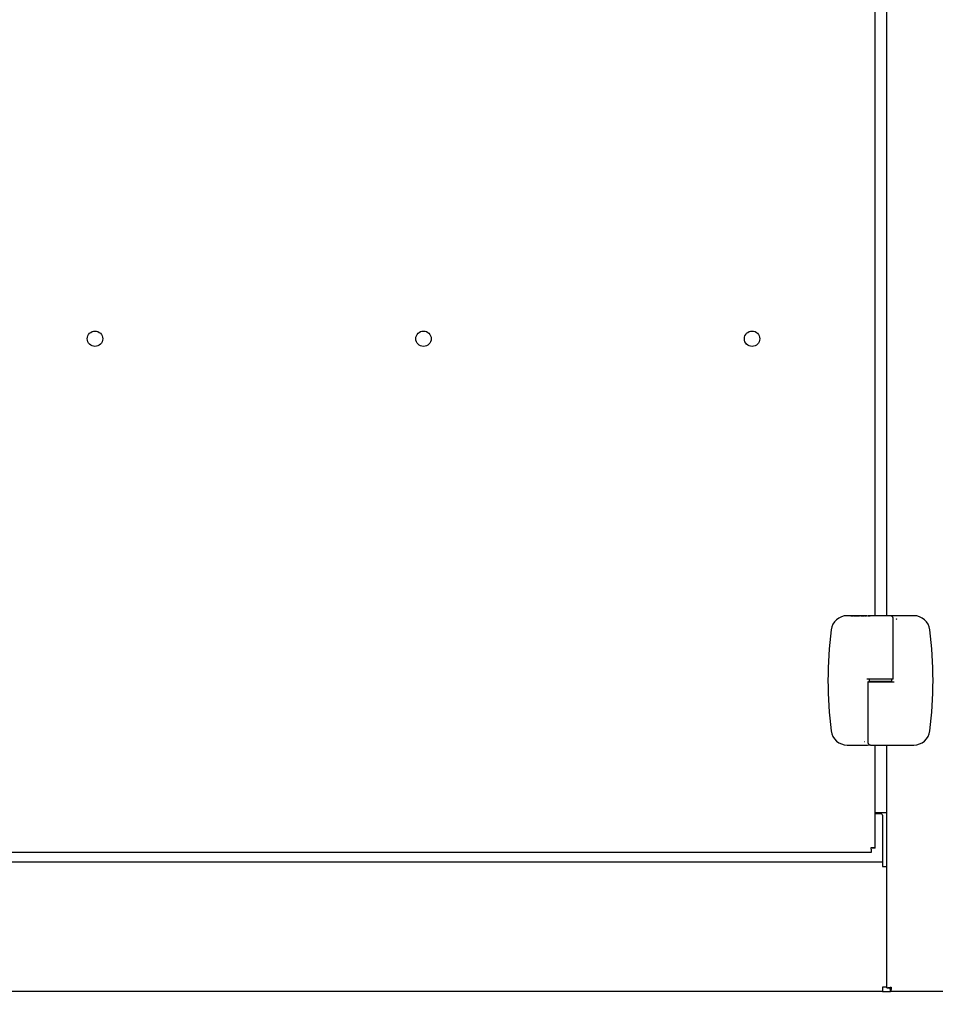
# Model space of a CAD drawing. Units: inches. Extents: x 5 to 301, y 5 to 193.
# Drawn here: x 151 to 164, y 43 to 57 of the extents above; entities that cross this region are included whole.
import ezdxf

# ---------------------------------------------------------------- set-up
doc = ezdxf.new("R2010")
doc.units = ezdxf.units.IN
doc.header["$MEASUREMENT"] = 0
doc.styles.add('SLDTEXTSTYLE0', font='TXT', dxfattribs={"width": 0.75})
doc.dimstyles.new('SLDDIMSTYLE2', dxfattribs={"dimtxt": 2.25, "dimasz": 2.34, "dimexe": 0, "dimexo": 0.0625, "dimgap": 0.5625, "dimtad": 0, "dimtih": 1, "dimtoh": 1, "dimlfac": 1.777778, "dimrnd": 1e-09, "dimzin": 12, "dimdsep": 46, "dimtxsty": 'SLDTEXTSTYLE0', "dimblk1": 'NONE', "dimblk2": 'NONE', "dimsah": 1, "dimcen": 0.09, "dimadec": 0, "dimazin": 3, "dimtfac": 1, "dimtofl": 0, "dimtmove": 0, "dimatfit": 3, "dimldrblk": 'NONE', "dimfxl": 1, "dimfrac": 2, "dimtolj": 1, "dimtzin": 12, "dimarcsym": 0})

# ---------------------------------------------------------------- blocks, each defined once
blk = doc.blocks.new('_D_6')
at = {"color": 7, "linetype": 'Continuous', "lineweight": 0, "ltscale": 18}
blk.add_line((198.156, 37.692), (201.75, 37.692), dxfattribs=at)
at = {"color": 7, "linetype": 'Continuous', "lineweight": 18, "ltscale": 18, "insert": (201.75, 38.806), "char_height": 2.25, "attachment_point": 1, "style": 'SLDTEXTSTYLE0'}
blk.add_mtext('99.02', dxfattribs=at)
blk = doc.blocks.new('_None')

msp = doc.modelspace()

# ---------------------------------------------------------------- linework, layer by layer
at = {"color": 7, "linetype": 'Continuous', "lineweight": 25, "ltscale": 18}
for p, q in [((163.0642, 48.4817), (163.0642, 58.4208)), ((163.224, 48.4817), (163.224, 58.4208)), ((162.7298, 48.4817), (162.679, 48.4817)), ((162.7298, 48.4821), (162.7298, 48.4821)), ((162.7298, 48.4821), (162.7668, 48.4821)), ((162.7452, 48.4821), (162.7298, 48.4821)), ((162.7298, 48.4821), (162.7298, 48.4815)), ((162.7452, 48.4815), (162.7298, 48.4815)), ((162.7452, 48.4815), (162.7452, 48.4821)), ((162.7515, 48.4815), (162.7452, 48.4815)), ((162.7452, 48.4815), (162.7452, 48.4809)), ((162.7515, 48.4809), (162.7452, 48.4809)), ((162.7668, 48.4821), (162.7515, 48.4821)), ((162.7515, 48.4821), (162.7515, 48.4815)), ((162.7515, 48.4815), (162.7515, 48.4809)), ((162.7668, 48.4815), (162.7515, 48.4815)), ((162.7668, 48.4821), (162.7668, 48.4821)), ((162.7668, 48.4821), (162.7668, 48.4815)), ((162.7758, 48.4817), (162.7668, 48.4817)), ((162.7758, 48.4818), (162.7758, 48.4812)), ((162.8129, 48.4815), (162.8129, 48.4809)), ((162.8497, 48.4818), (162.8497, 48.4812)), ((162.8641, 48.4817), (162.8497, 48.4817)), ((162.8641, 48.4821), (162.8779, 48.4821)), ((162.8641, 48.4815), (162.8641, 48.4821)), ((162.8641, 48.4815), (162.8641, 48.4809)), ((162.8705, 48.4815), (162.8641, 48.4815)), ((162.8705, 48.4809), (162.8641, 48.4809)), ((162.8833, 48.4821), (162.8705, 48.4821)), ((162.8705, 48.4821), (162.8705, 48.4818)), ((162.8705, 48.4818), (162.8828, 48.4818)), ((162.8755, 48.4818), (162.8705, 48.4818)), ((162.8705, 48.4818), (162.8705, 48.4815)), ((162.8705, 48.4815), (162.8705, 48.4809)), ((162.8755, 48.4812), (162.8705, 48.4812)), ((162.8934, 48.4818), (162.8934, 48.4812)), ((162.9074, 48.482), (162.9074, 48.4814)), ((162.9155, 48.4817), (162.9074, 48.4817)), ((162.9155, 48.4818), (162.9426, 48.4818)), ((162.9155, 48.4817), (162.9155, 48.4818)), ((162.9155, 48.4817), (162.9155, 48.4811)), ((162.9426, 48.4817), (162.9155, 48.4817)), ((162.9426, 48.4811), (162.9155, 48.4811)), ((162.9426, 48.4818), (162.9426, 48.4817)), ((162.9507, 48.4817), (162.9426, 48.4817)), ((162.9426, 48.4817), (162.9426, 48.4811)), ((163.0308, 48.4817), (162.995, 48.4817)), ((163.1548, 48.4817), (163.0308, 48.4817)), ((163.2655, 48.4817), (163.1548, 48.4817)), ((163.3125, 48.4817), (163.2878, 48.4786)), ((163.3098, 48.4374), (163.3086, 48.4374)), ((163.3098, 47.618), (163.3098, 48.4375)), ((163.5922, 48.4817), (163.3125, 48.4817)), ((163.3494, 48.4367), (163.3494, 48.4364)), ((163.3538, 48.4367), (163.3538, 48.4363)), ((162.986, 47.6136), (162.967, 47.6136)), ((162.9806, 47.6136), (162.9806, 47.5804)), ((163.2844, 47.6136), (162.9806, 47.6136)), ((163.2907, 47.5804), (163.2907, 47.6136)), ((162.9614, 47.5738), (162.9614, 46.7543)), ((163.2844, 47.5804), (162.9806, 47.5804)), ((163.0022, 47.5804), (163.0021, 47.5782)), ((163.0642, 47.5782), (163.0642, 47.5804)), ((163.224, 47.5782), (163.224, 47.5804)), ((163.2852, 47.5782), (163.3042, 47.5782)), ((162.679, 46.7101), (162.9587, 46.7101)), ((162.9175, 46.7551), (162.9175, 46.7555)), ((162.9219, 46.7551), (162.9219, 46.7555)), ((162.9587, 46.7101), (162.9835, 46.7132)), ((162.9614, 46.7544), (162.9627, 46.7544)), ((163.0057, 46.7101), (163.1165, 46.7101)), ((163.0642, 45.2981), (163.0642, 46.7101)), ((163.1165, 46.7101), (163.2405, 46.7101)), ((163.224, 43.3835), (163.224, 46.7101)), ((163.2405, 46.7101), (163.5922, 46.7101)), ((163.0642, 45.7846), (163.2065, 45.7846)), ((163.1471, 45.7661), (163.0642, 45.7661)), ((163.1645, 45.7487), (163.1645, 45.1225)), ((163.2065, 45.7846), (163.224, 45.7846)), ((146.2431, 45.2441), (163.0102, 45.2441)), ((163.0102, 45.2441), (163.0102, 45.2862)), ((163.0642, 45.2981), (163.0221, 45.2981)), ((163.1645, 45.105), (100.5314, 45.105)), ((163.1645, 45.1225), (163.1645, 45.105)), ((163.1645, 45.105), (163.1645, 45.0456)), ((163.1645, 45.0456), (163.224, 45.0456)), ((163.224, 43.393), (163.224, 45.0456)), ((163.1645, 43.3335), (100.5314, 43.3335)), ((163.1645, 43.393), (163.1645, 43.3335)), ((163.224, 43.393), (163.1645, 43.393)), ((163.1645, 43.3335), (163.274, 43.3335)), ((163.224, 43.3835), (163.266, 43.3835)), ((163.266, 43.365), (163.266, 43.3843)), ((163.266, 43.365), (163.274, 43.365)), ((163.274, 43.3335), (163.274, 43.3755)), ((169.9066, 43.3335), (163.274, 43.3335))]:
    msp.add_line(p, q, dxfattribs=at)
at = {"color": 7, "linetype": 'Continuous', "lineweight": 25, "ltscale": 324}
for centre in [(152.3767, 52.2754), (156.8767, 52.2754), (161.3767, 52.2754)]:
    msp.add_circle(centre, 0.1055, dxfattribs=at)
for centre, radius, start, end in [((162.679, 48.2603), 0.2215, 90, 172.81924), ((163.5922, 48.2603), 0.2215, 7.18076, 90), ((167.9523, 47.5959), 5.5364, 172.81924, 187.18076), ((158.3189, 47.5959), 5.5364, 352.81924, 7.18076), ((163.3054, 47.618), 0.00443, 270, 0), ((162.9659, 47.5738), 0.00443, 90, 180), ((162.679, 46.9315), 0.2215, 187.18076, 270), ((163.5922, 46.9315), 0.2215, 270, 352.81924), ((163.1471, 45.7487), 0.0174, 0, 90)]:
    msp.add_arc(centre, radius, start, end, dxfattribs=at)
at = {"color": 7, "linetype": 'Continuous', "lineweight": 25, "ltscale": 18}
for points, knots in [([(162.7758, 48.4818), (162.7765, 48.4819), (162.7778, 48.4819), (162.7874, 48.4821), (162.7995, 48.4821), (162.8081, 48.4821), (162.8123, 48.4821)], [0, 0, 0, 0, 0.27973866, 0.55932953, 0.77968296, 1, 1, 1, 1]), ([(162.8129, 48.4815), (162.8074, 48.4815), (162.7965, 48.4815), (162.7844, 48.4816), (162.7769, 48.4817), (162.7762, 48.4818), (162.7758, 48.4818)], [0, 0, 0, 0, 0.2796699, 0.5593725, 0.7796337, 1, 1, 1, 1]), ([(162.8129, 48.4809), (162.8074, 48.4809), (162.7965, 48.4809), (162.7844, 48.481), (162.7769, 48.4811), (162.7762, 48.4812), (162.7758, 48.4812)], [0, 0, 0, 0, 0.2796699, 0.5593725, 0.7796337, 1, 1, 1, 1]), ([(162.8126, 48.4821), (162.8082, 48.4821), (162.7993, 48.4821), (162.7891, 48.482), (162.7831, 48.4819), (162.7824, 48.4818), (162.7821, 48.4818)], [0, 0, 0, 0, 0.2796348, 0.5593474, 0.7796305, 1, 1, 1, 1]), ([(162.7821, 48.4818), (162.7827, 48.4818), (162.7837, 48.4817), (162.7922, 48.4816), (162.8022, 48.4816), (162.8091, 48.4816), (162.8126, 48.4816)], [0, 0, 0, 0, 0.2794063, 0.559071, 0.7794588, 1, 1, 1, 1]), ([(162.8123, 48.4821), (162.8178, 48.4821), (162.8288, 48.4821), (162.8412, 48.482), (162.8486, 48.4819), (162.8494, 48.4818), (162.8497, 48.4818)], [0, 0, 0, 0, 0.279729, 0.5593322, 0.7795815, 1, 1, 1, 1]), ([(162.8434, 48.4818), (162.8429, 48.4818), (162.8418, 48.4819), (162.8332, 48.482), (162.8231, 48.4821), (162.8161, 48.4821), (162.8126, 48.4821)], [0, 0, 0, 0, 0.2794636, 0.5588542, 0.7794754, 1, 1, 1, 1]), ([(162.8126, 48.4816), (162.8171, 48.4816), (162.826, 48.4816), (162.8363, 48.4816), (162.8424, 48.4817), (162.8431, 48.4818), (162.8434, 48.4818)], [0, 0, 0, 0, 0.2798163, 0.5593513, 0.7796339, 1, 1, 1, 1]), ([(162.8497, 48.4818), (162.8491, 48.4818), (162.8479, 48.4817), (162.8379, 48.4816), (162.8257, 48.4815), (162.8172, 48.4815), (162.8129, 48.4815)], [0, 0, 0, 0, 0.2796262, 0.5593459, 0.7795817, 1, 1, 1, 1]), ([(162.8497, 48.4812), (162.8491, 48.4812), (162.8479, 48.4811), (162.8379, 48.481), (162.8257, 48.4809), (162.8172, 48.4809), (162.8129, 48.4809)], [0, 0, 0, 0, 0.2796262, 0.5593459, 0.7795817, 1, 1, 1, 1]), ([(162.8934, 48.4818), (162.8901, 48.4818), (162.8841, 48.4818), (162.8781, 48.4818), (162.8755, 48.4818)], [0, 0, 0, 0, 0.5596856, 1, 1, 1, 1]), ([(162.8934, 48.4812), (162.8901, 48.4812), (162.8841, 48.4812), (162.8781, 48.4812), (162.8755, 48.4812)], [0, 0, 0, 0, 0.5596856, 1, 1, 1, 1]), ([(162.8779, 48.4821), (162.8809, 48.4821), (162.8863, 48.4821), (162.8916, 48.4821), (162.894, 48.4821)], [0, 0, 0, 0, 0.5603137, 1, 1, 1, 1]), ([(162.8828, 48.4818), (162.887, 48.4818), (162.8924, 48.4818), (162.8976, 48.4819), (162.9003, 48.4819), (162.9008, 48.4819), (162.9011, 48.482)], [0, 0, 0, 0, 0.4996952, 0.6253214, 0.7510284, 1, 1, 1, 1]), ([(162.9011, 48.482), (162.9008, 48.482), (162.9003, 48.482), (162.8977, 48.482), (162.8927, 48.4821), (162.8875, 48.4821), (162.8833, 48.4821)], [0, 0, 0, 0, 0.2490497, 0.3747747, 0.5004751, 1, 1, 1, 1]), ([(162.9074, 48.482), (162.9072, 48.4819), (162.9069, 48.4819), (162.9034, 48.4818), (162.8986, 48.4818), (162.8951, 48.4818), (162.8934, 48.4818)], [0, 0, 0, 0, 0.2800989, 0.5593238, 0.7794579, 1, 1, 1, 1]), ([(162.9074, 48.4814), (162.9072, 48.4814), (162.9069, 48.4813), (162.9034, 48.4813), (162.8986, 48.4812), (162.8951, 48.4812), (162.8934, 48.4812)], [0, 0, 0, 0, 0.2800989, 0.5593238, 0.7794579, 1, 1, 1, 1]), ([(162.894, 48.4821), (162.8961, 48.4821), (162.9004, 48.4821), (162.9048, 48.482), (162.9071, 48.482), (162.9073, 48.482), (162.9074, 48.482)], [0, 0, 0, 0, 0.2797326, 0.5593475, 0.779491, 1, 1, 1, 1]), ([(162.9673, 48.4821), (162.967, 48.4821), (162.9648, 48.4821), (162.9604, 48.482), (162.9583, 48.482), (162.957, 48.482)], [0, 0, 0, 0, 0.0652141, 0.4287615, 1, 1, 1, 1]), ([(162.9598, 48.4816), (162.9618, 48.4816), (162.9654, 48.4816), (162.9697, 48.4816), (162.9715, 48.4816)], [0, 0, 0, 0, 0.5587023, 1, 1, 1, 1]), ([(162.9894, 48.4817), (162.9893, 48.4817), (162.9891, 48.4817), (162.987, 48.4818), (162.9804, 48.4818), (162.9729, 48.4818), (162.9678, 48.4818)], [0, 0, 0, 0, 0.1255717, 0.2511851, 0.5006307, 1, 1, 1, 1]), ([(162.9958, 48.4817), (162.9953, 48.4817), (162.9943, 48.4816), (162.9876, 48.4815), (162.9796, 48.4815), (162.9742, 48.4815), (162.9714, 48.4815)], [0, 0, 0, 0, 0.2793455, 0.5588022, 0.7792915, 1, 1, 1, 1]), ([(162.9958, 48.4811), (162.9953, 48.4811), (162.9943, 48.481), (162.9876, 48.481), (162.9796, 48.4809), (162.9742, 48.4809), (162.9714, 48.4809)], [0, 0, 0, 0, 0.2793455, 0.5588022, 0.7792915, 1, 1, 1, 1]), ([(162.9715, 48.4816), (162.974, 48.4816), (162.9788, 48.4816), (162.9848, 48.4816), (162.9887, 48.4816), (162.9892, 48.4817), (162.9894, 48.4817)], [0, 0, 0, 0, 0.280589, 0.5601406, 0.7803078, 1, 1, 1, 1]), ([(162.9858, 48.482), (162.9855, 48.482), (162.9848, 48.482), (162.9794, 48.4821), (162.9746, 48.4821), (162.9717, 48.4821)], [0, 0, 0, 0, 0.2788857, 0.560018, 1, 1, 1, 1]), ([(162.9922, 48.482), (162.992, 48.482), (162.9918, 48.4819), (162.9893, 48.4819), (162.986, 48.4819), (162.9839, 48.4818)], [0, 0, 0, 0, 0.2805082, 0.5607923, 1, 1, 1, 1]), ([(162.9839, 48.4818), (162.9856, 48.4818), (162.9885, 48.4818), (162.9906, 48.4818), (162.9916, 48.4818)], [0, 0, 0, 0, 0.5598378, 1, 1, 1, 1]), ([(162.985, 48.4821), (162.9857, 48.4821), (162.9884, 48.4821), (162.9912, 48.482), (162.9918, 48.482), (162.9922, 48.482)], [0, 0, 0, 0, 0.1533629, 0.5769988, 1, 1, 1, 1]), ([(163.3098, 48.4374), (163.3095, 48.4416), (163.3088, 48.4496), (163.304, 48.4602), (163.2977, 48.4684), (163.2887, 48.4758), (163.2778, 48.4808), (163.2691, 48.4815), (163.2655, 48.4817)], [0, 0, 0, 0, 0.18027811, 0.34483819, 0.49367159, 0.62674562, 0.84473385, 1, 1, 1, 1]), ([(163.3095, 48.4374), (163.3092, 48.4422), (163.3086, 48.4519), (163.3034, 48.4602), (163.3008, 48.4643)], [0, 0, 0, 0, 0.5008062, 1, 1, 1, 1]), ([(163.3494, 48.4367), (163.3495, 48.4367), (163.3498, 48.4367), (163.3509, 48.4367), (163.3523, 48.4367), (163.3533, 48.4367), (163.3538, 48.4367)], [0, 0, 0, 0, 0.2796813, 0.5592836, 0.7796636, 1, 1, 1, 1]), ([(163.3494, 48.4364), (163.3495, 48.4364), (163.3497, 48.4363), (163.3509, 48.4363), (163.3523, 48.4363), (163.3533, 48.4363), (163.3538, 48.4363)], [0, 0, 0, 0, 0.2796812, 0.5592835, 0.7796636, 1, 1, 1, 1]), ([(162.967, 47.6136), (162.9665, 47.6136), (162.9654, 47.6136), (162.961, 47.6136), (162.9551, 47.6136), (162.9502, 47.6136), (162.9478, 47.6136)], [0, 0, 0, 0, 0.2445233, 0.5, 0.7554767, 1, 1, 1, 1]), ([(163.2852, 47.6136), (163.2769, 47.6136), (163.2598, 47.6136), (163.2229, 47.6136), (163.1806, 47.6136), (163.1356, 47.6136), (163.0906, 47.6136), (163.0484, 47.6136), (163.0114, 47.6136), (162.9944, 47.6136), (162.986, 47.6136)], [0, 0, 0, 0, 0.1228335, 0.25, 0.3771665, 0.5, 0.6228335, 0.75, 0.8771665, 1, 1, 1, 1]), ([(162.986, 47.5782), (162.9944, 47.5782), (163.0114, 47.5782), (163.0484, 47.5782), (163.0906, 47.5782), (163.1356, 47.5782), (163.1806, 47.5782), (163.2229, 47.5782), (163.2598, 47.5782), (163.2769, 47.5782), (163.2852, 47.5782)], [0, 0, 0, 0, 0.1228335, 0.25, 0.3771665, 0.5, 0.6228335, 0.75, 0.8771665, 1, 1, 1, 1]), ([(163.2639, 47.5804), (163.2632, 47.58), (163.2613, 47.5785), (163.2588, 47.5783), (163.2572, 47.5782)], [0, 0, 0, 0, 0.3128064, 1, 1, 1, 1]), ([(163.3042, 47.5782), (163.3047, 47.5782), (163.3058, 47.5782), (163.3102, 47.5782), (163.3162, 47.5782), (163.3211, 47.5782), (163.3235, 47.5782)], [0, 0, 0, 0, 0.2445233, 0.5, 0.7554767, 1, 1, 1, 1]), ([(162.9219, 46.7555), (162.9218, 46.7555), (162.9215, 46.7555), (162.9203, 46.7555), (162.9189, 46.7555), (162.9179, 46.7555), (162.9175, 46.7555)], [0, 0, 0, 0, 0.2796812, 0.5592835, 0.7796636, 1, 1, 1, 1]), ([(162.9219, 46.7551), (162.9218, 46.7551), (162.9215, 46.7551), (162.9203, 46.7551), (162.9189, 46.7551), (162.9179, 46.7551), (162.9175, 46.7551)], [0, 0, 0, 0, 0.2796813, 0.5592836, 0.7796636, 1, 1, 1, 1]), ([(162.9614, 46.7544), (162.9618, 46.7502), (162.9624, 46.7422), (162.9672, 46.7316), (162.9736, 46.7234), (162.9825, 46.716), (162.9935, 46.711), (163.0021, 46.7103), (163.0057, 46.7101)], [0, 0, 0, 0, 0.18027811, 0.34483819, 0.49367159, 0.62674562, 0.84473385, 1, 1, 1, 1]), ([(162.9617, 46.7544), (162.962, 46.7496), (162.9627, 46.7399), (162.9679, 46.7316), (162.9705, 46.7275)], [0, 0, 0, 0, 0.5008062, 1, 1, 1, 1])]:
    msp.add_open_spline(points, degree=3, knots=knots, dxfattribs=at)
for points in [[(163.3054, 47.6136), (163.3045, 47.6136), (163.3027, 47.6136), (163.2911, 47.6136), (163.2852, 47.6136)], [(162.9659, 47.5782), (162.9667, 47.5782), (162.9685, 47.5782), (162.9802, 47.5782), (162.986, 47.5782)], [(163.0642, 45.2981), (163.0633, 45.2986), (163.0615, 45.2995), (163.0477, 45.3009), (163.0281, 45.3022), (163.0125, 45.3031), (163.0047, 45.3036)], [(163.0047, 45.3036), (163.0052, 45.2958), (163.0061, 45.2802), (163.0074, 45.2606), (163.0088, 45.2468), (163.0097, 45.245), (163.0102, 45.2441)], [(163.224, 43.3835), (163.2249, 43.3843), (163.2267, 43.3858), (163.2404, 43.3882), (163.2601, 43.3906), (163.2757, 43.3922), (163.2834, 43.393)], [(163.2834, 43.393), (163.2827, 43.3852), (163.2811, 43.3696), (163.2787, 43.3499), (163.2763, 43.3362), (163.2748, 43.3344), (163.274, 43.3335)], [(163.2834, 43.393), (163.2827, 43.3907), (163.2811, 43.3861), (163.2787, 43.3803), (163.2763, 43.3763), (163.2748, 43.3758), (163.274, 43.3755)]]:
    msp.add_open_spline(points, degree=3, dxfattribs=at)

# ---------------------------------------------------------------- dimensions: what is measured, and where the dimension line sits
at = {"color": 7, "linetype": 'Continuous', "lineweight": 18, "ltscale": 18}
dim = msp.add_ordinate_dim(feature_location=(197.2559, 37.6917), offset=(4.4939, 0), dtype=0, origin=(112.1611, 93.3897), dimstyle='SLDDIMSTYLE2', dxfattribs=at)
dim.commit()
dim.dimension.update_dxf_attribs({"geometry": '_D_6', "text_midpoint": (205.4904, 37.6917)})

doc.saveas('drawing.dxf')
